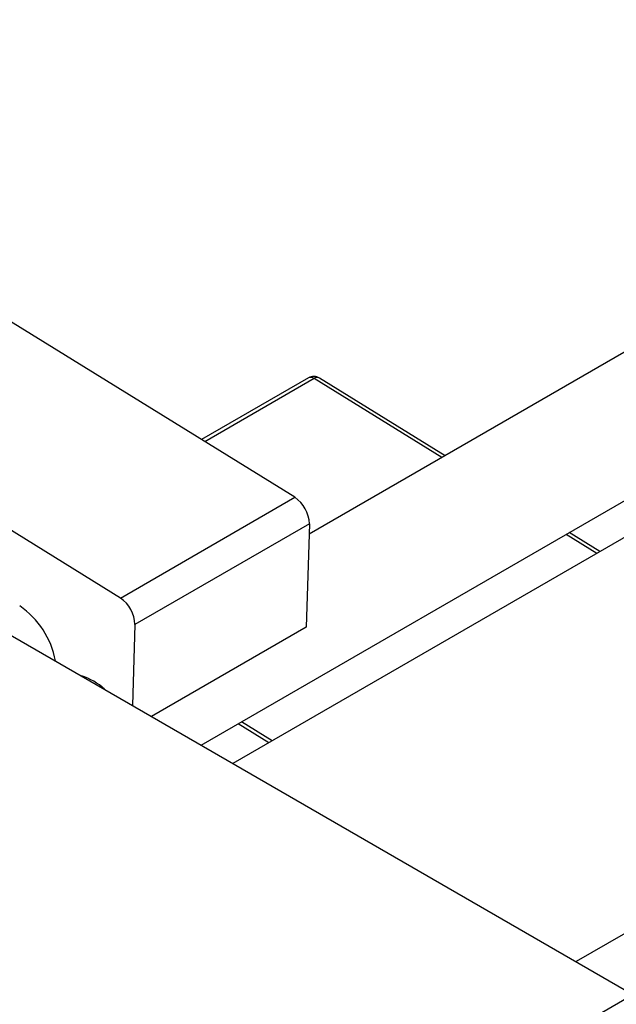
# Model space of a CAD drawing. Units: millimetres. Extents: x -299 to 635, y -106 to 415.
# Drawn here: x -41 to 15, y 14 to 106 of the extents above; entities that cross this region are included whole.
import ezdxf

# ---------------------------------------------------------------- set-up
doc = ezdxf.new("R2010")
doc.units = ezdxf.units.MM

msp = doc.modelspace()

# ---------------------------------------------------------------- linework, layer by layer
at = {"color": 7, "linetype": 'Continuous', "lineweight": 25}
for p, q in [((228.011, 197.607), (-14.003, 57.895)), ((-24.051, 38.239), (234.011, 187.215)), ((234.781, 184.251), (-21.099, 36.535)), ((253.75, 158.256), (10.9, 18.062)), ((-15.336, 61.338), (-54.91, 85.799)), ((-31.6, 51.95), (-71.173, 76.411)), ((-14.06, 72.464), (-24.027, 66.71)), ((-1.328, 65.212), (-13.034, 72.448)), ((-31.6, 51.95), (-15.336, 61.338)), ((-13.973, 58.862), (-30.237, 49.473)), ((-13.973, 58.862), (-14.273, 49.242)), ((13.114, 56.285), (10.263, 58.048)), ((-46.033, 50.929), (16.192, 15.007)), ((-30.237, 49.473), (-30.471, 41.945)), ((-14.273, 49.242), (-28.692, 40.918)), ((-17.457, 38.637), (-20.308, 40.4)), ((-51.69, -24.181), (16.192, 15.007))]:
    msp.add_line(p, q, dxfattribs=at)
at = {"color": 8, "linetype": 'Continuous', "lineweight": 25}
for p, q in [((-13.535, 72.399), (-23.719, 66.52)), ((-1.628, 65.039), (-13.535, 72.399)), ((12.814, 56.112), (9.963, 57.875)), ((-17.757, 38.464), (-20.608, 40.226))]:
    msp.add_line(p, q, dxfattribs=at)
at = {"color": 7, "linetype": 'Continuous', "lineweight": 25}
for centre, radius, start, end in [((-13.56, 71.598), 1, 58.27906, 119.99731), ((-17.042, 58.786), 3.07, 1.41257, 56.24838), ((-33.306, 49.397), 3.07, 1.41257, 56.24838), ((-45.427, 44.688), 7.894, 10.26016, 55.77092), ((-36.937, 39.25), 5.706, 47.33454, 72.67084)]:
    msp.add_arc(centre, radius, start, end, dxfattribs=at)
at = {"color": 8, "linetype": 'Continuous', "lineweight": 25}
for centre, radius, start, end in [((-13.849, 72.015), 0.496, 50.77264, 115.23016), ((-13.246, 72.029), 0.469, 63.1778, 128.00153)]:
    msp.add_arc(centre, radius, start, end, dxfattribs=at)

doc.saveas('drawing.dxf')
